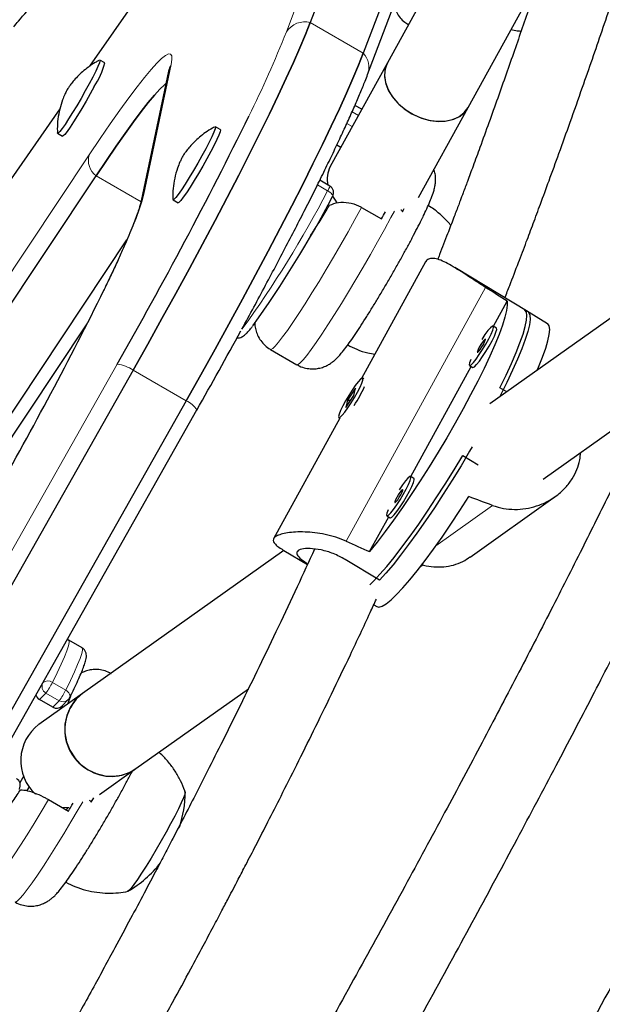
# Model space of a CAD drawing. Extents: x -54 to 541, y -9 to 421.
# Drawn here: x 407 to 412, y 138 to 146 of the extents above; entities that cross this region are included whole.
import ezdxf

# ---------------------------------------------------------------- set-up
doc = ezdxf.new("R2010")
doc.units = 0
doc.header["$LTSCALE"] = 0.125
doc.header["$MEASUREMENT"] = 0
doc.layers.add('CONTOUR', color=7, linetype='CONTINUOUS')

msp = doc.modelspace()

# ---------------------------------------------------------------- linework, layer by layer
at = {"layer": 'CONTOUR', "lineweight": 25}
for p, q in [((412.4724, 149.7036), (410.0643, 145.3349)), ((410.7874, 149.226), (409.4363, 145.6642)), ((411.2194, 148.9767), (409.8682, 145.4148)), ((410.0854, 148.8177), (407.6405, 145.3074)), ((409.9041, 145.2412), (411.2553, 148.8031)), ((410.7211, 144.9728), (411.2961, 146.0161)), ((407.7655, 145.3348), (407.725, 145.3582)), ((410.0643, 145.3349), (409.5994, 144.4915)), ((408.2845, 145.2679), (408.0618, 144.2125)), ((407.3998, 144.9617), (406.5954, 143.8069)), ((409.8563, 144.9576), (409.8007, 144.9897)), ((410.3178, 144.2412), (410.7211, 144.9728)), ((408.7053, 144.7923), (408.6648, 144.8156)), ((407.3812, 144.7627), (407.4217, 144.7394)), ((409.6849, 144.6467), (409.6524, 144.6654)), ((405.6373, 141.3233), (407.6949, 144.4172)), ((409.596, 144.3328), (409.5141, 144.38)), ((409.6187, 144.2475), (409.6196, 144.2487)), ((408.321, 144.2202), (408.3615, 144.1968)), ((409.8549, 144.16), (410.0169, 144.0665)), ((410.1882, 144.1243), (410.2017, 144.1504)), ((406.0693, 141.0739), (407.946, 143.8959)), ((410.3756, 143.7172), (409.8548, 142.769)), ((411.2093, 143.3094), (410.6128, 143.6697)), ((412.4924, 143.6934), (410.8983, 142.5608)), ((410.9273, 143.1938), (411.0386, 143.3965)), ((411.3684, 143.2133), (411.1828, 143.3254)), ((406.2229, 141.1088), (407.6224, 143.2131)), ((410.9524, 143.1786), (410.9259, 143.1947)), ((409.1133, 143.005), (409.3292, 142.8803)), ((410.732, 142.8737), (410.7585, 142.8577)), ((407.996, 142.8362), (403.6385, 135.1311)), ((410.2557, 141.9711), (410.7466, 142.8649)), ((409.8716, 142.7666), (409.8639, 142.7713)), ((409.7275, 142.5327), (409.7928, 142.6287)), ((409.8065, 142.6888), (409.7412, 142.5929)), ((409.7928, 142.6287), (409.8065, 142.6888)), ((411.036, 142.6586), (410.98, 142.6925)), ((408.428, 142.5868), (404.0704, 134.8818)), ((409.7412, 142.5929), (409.7275, 142.5327)), ((409.7605, 142.5812), (409.7412, 142.5929)), ((409.7541, 142.5851), (409.7589, 142.5938)), ((411.3326, 141.9494), (412.2388, 142.5932)), ((404.1579, 134.8074), (408.5154, 142.5124)), ((409.6773, 142.4459), (409.1381, 141.464)), ((409.67, 142.4503), (409.6777, 142.4457)), ((410.6778, 142.1423), (410.8021, 142.0672)), ((410.2809, 141.956), (410.2544, 141.972)), ((410.7367, 141.3152), (411.4294, 141.8073)), ((409.9199, 141.3597), (410.0751, 141.6422)), ((410.0605, 141.651), (410.087, 141.635)), ((409.2225, 141.3702), (407.5845, 140.2065)), ((409.2231, 141.3694), (409.414, 141.2541)), ((410.0003, 141.1277), (409.722, 141.2959)), ((410.3361, 141.2414), (410.3524, 141.253)), ((409.9542, 140.9277), (409.9787, 140.9129)), ((407.5809, 140.5773), (407.473, 140.6396)), ((407.2618, 140.2934), (407.2715, 140.313)), ((408.0189, 139.5951), (408.9338, 140.2451)), ((407.5845, 140.2065), (407.2275, 139.9528)), ((407.3428, 140.0943), (407.2348, 140.1566)), ((407.4166, 140.1033), (407.4684, 140.1561)), ((407.4222, 140.109), (407.4059, 140.0796)), ((407.7215, 139.3838), (408.0189, 139.5951)), ((407.1056, 139.536), (407.0746, 139.48)), ((407.151, 139.4473), (407.1301, 139.4164)), ((407.6558, 139.3216), (407.6757, 139.3562)), ((407.308, 139.3429), (407.4699, 139.2494)), ((407.4132, 139.2821), (407.4729, 139.2787))]:
    msp.add_line(p, q, dxfattribs=at)
at = {"layer": 'CONTOUR', "lineweight": 18}
for p, q in [((409.2429, 145.5883), (410.594, 149.1502)), ((410.0772, 148.8041), (407.6431, 145.3091)), ((409.4363, 145.6642), (409.8682, 145.4148)), ((408.306, 145.3227), (408.0833, 144.2673)), ((407.3989, 144.9585), (406.5873, 143.7932)), ((409.7773, 144.9369), (409.8286, 144.9073)), ((409.7788, 144.8169), (409.7347, 144.8423)), ((405.5809, 141.4932), (407.6384, 144.5871)), ((408.0604, 144.2062), (407.6949, 144.4172)), ((409.5785, 144.2944), (409.4955, 144.3423)), ((410.8634, 143.5082), (409.7296, 141.444)), ((403.5087, 135.1802), (407.8663, 142.8853)), ((408.428, 142.5868), (407.996, 142.8362)), ((410.4596, 141.4079), (410.9209, 141.7357)), ((407.2586, 140.2902), (407.2618, 140.2934)), ((407.3392, 140.2962), (407.4472, 140.2338)), ((407.2866, 140.2094), (407.2348, 140.1566)), ((407.3946, 140.1471), (407.2866, 140.2094)), ((407.3428, 140.0943), (407.3946, 140.1471))]:
    msp.add_line(p, q, dxfattribs=at)
at = {"layer": 'CONTOUR', "lineweight": 25, "flags": 128}
for points in [[(409.4363, 145.6642), (409.3981, 145.5671), (409.3528, 145.4587), (409.3006, 145.3394), (409.2417, 145.2097), (409.1763, 145.0699), (409.1047, 144.9208), (409.0271, 144.7627), (408.9439, 144.5964), (408.8552, 144.4223), (408.7616, 144.2413), (408.6632, 144.0538), (408.5605, 143.8608), (408.4539, 143.6627), (408.3437, 143.4605), (408.2304, 143.2548), (408.1143, 143.0465), (407.996, 142.8362)], [(407.996, 142.8362), (408.1143, 143.0465), (408.2304, 143.2548), (408.3437, 143.4605), (408.4539, 143.6627), (408.5605, 143.8608), (408.6632, 144.0538), (408.7616, 144.2413), (408.8552, 144.4223), (408.9439, 144.5964), (409.0271, 144.7627), (409.1047, 144.9208), (409.1763, 145.0699), (409.2417, 145.2097), (409.3006, 145.3394), (409.3528, 145.4587), (409.3981, 145.5671), (409.4363, 145.6642)], [(407.7216, 145.3577), (407.7239, 145.3585), (407.7261, 145.3526), (407.7213, 145.3349), (407.7095, 145.3058), (407.6914, 145.2668), (407.6676, 145.2193), (407.6391, 145.1653)], [(408.428, 142.5868), (408.5463, 142.7971), (408.6623, 143.0054), (408.7756, 143.2111), (408.8858, 143.4133), (408.9925, 143.6114), (409.0952, 143.8045), (409.1935, 143.9919), (409.2872, 144.173), (409.3758, 144.347), (409.4591, 144.5133), (409.5367, 144.6714), (409.6083, 144.8206), (409.6737, 144.9603), (409.7325, 145.09), (409.7847, 145.2093), (409.83, 145.3177), (409.8682, 145.4148)], [(409.8682, 145.4148), (409.83, 145.3177), (409.7847, 145.2093), (409.7325, 145.09), (409.6737, 144.9603), (409.6083, 144.8206), (409.5367, 144.6714), (409.4591, 144.5133), (409.3758, 144.347), (409.2872, 144.173), (409.1935, 143.9919), (409.0952, 143.8045), (408.9925, 143.6114), (408.8858, 143.4133), (408.7756, 143.2111), (408.6623, 143.0054), (408.5463, 142.7971), (408.428, 142.5868)], [(410.0643, 145.3349), (410.0456, 145.2863), (410.0402, 145.2324), (410.0482, 145.1754), (410.0696, 145.1177), (410.1033, 145.0613), (410.1482, 145.0084), (410.2024, 144.9612), (410.264, 144.9213), (410.3305, 144.8904), (410.3994, 144.8696), (410.468, 144.8598), (410.5338, 144.8612), (410.5941, 144.8739), (410.6467, 144.8974), (410.6895, 144.9307), (410.7209, 144.9725), (410.7211, 144.9728)], [(410.0643, 145.3349), (410.0599, 145.3266), (410.0436, 145.2766), (410.0406, 145.222), (410.0512, 145.1647), (410.0749, 145.107), (410.1109, 145.0511), (410.1576, 144.9992), (410.2134, 144.9532), (410.2761, 144.9149), (410.3432, 144.8858), (410.4123, 144.867), (410.4806, 144.8592), (410.5455, 144.8627), (410.6045, 144.8775), (410.6555, 144.9028), (410.6963, 144.9378), (410.7211, 144.9728)], [(407.6391, 145.1653), (407.6071, 145.107), (407.5729, 145.0468), (407.5378, 144.9871), (407.5034, 144.9305), (407.4711, 144.8792), (407.4421, 144.8353), (407.4176, 144.8006), (407.3987, 144.7766), (407.3861, 144.7642), (407.3803, 144.7639), (407.38, 144.7659)], [(407.6796, 145.1419), (407.6476, 145.0836), (407.6134, 145.0234), (407.5783, 144.9638), (407.5439, 144.9071), (407.5116, 144.8558), (407.4825, 144.8119), (407.4581, 144.7772), (407.4392, 144.7532), (407.4266, 144.7408), (407.4217, 144.7394)], [(408.2633, 145.1674), (408.2512, 145.1571), (408.214, 145.1208), (408.17, 145.0724), (408.1194, 145.0119), (408.0626, 144.9397), (407.9998, 144.8561), (407.9313, 144.7616), (407.8574, 144.6566), (407.7784, 144.5417), (407.6949, 144.4172)], [(407.6949, 144.4172), (407.7784, 144.5417), (407.8574, 144.6566), (407.9313, 144.7616), (407.9998, 144.8561), (408.0626, 144.9397), (408.1194, 145.0119), (408.17, 145.0724), (408.214, 145.1208), (408.2512, 145.1571), (408.2633, 145.1674)], [(408.6614, 144.8151), (408.662, 144.8154), (408.666, 144.8127), (408.6629, 144.7978), (408.6529, 144.7715), (408.6363, 144.7348), (408.6138, 144.6893), (408.5864, 144.6367), (408.5551, 144.5793), (408.5213, 144.5193), (408.4864, 144.4593), (408.4517, 144.4017), (408.4187, 144.3488), (408.3887, 144.3029), (408.363, 144.2658), (408.3426, 144.239)], [(408.7053, 144.7923), (408.7065, 144.7893), (408.7034, 144.7744), (408.6934, 144.7481), (408.6768, 144.7115), (408.6543, 144.6659), (408.6269, 144.6133), (408.5956, 144.5559), (408.5618, 144.4959), (408.5269, 144.4359), (408.4922, 144.3783), (408.4592, 144.3254), (408.4292, 144.2795), (408.4035, 144.2424), (408.3831, 144.2156)], [(408.3426, 144.239), (408.3284, 144.2236), (408.3209, 144.2202), (408.3197, 144.2234)], [(409.617, 144.251), (409.6384, 144.2179), (409.6537, 144.1979)], [(408.3831, 144.2156), (408.3689, 144.2002), (408.3615, 144.1968)], [(411.0386, 143.3965), (411.0403, 143.3643), (411.0345, 143.3207), (411.0213, 143.266), (411.0009, 143.2008), (410.9733, 143.1259), (410.939, 143.0419), (410.8982, 142.9499), (410.8514, 142.8507), (410.7992, 142.7454), (410.742, 142.6351), (410.6805, 142.521), (410.6152, 142.4043), (410.547, 142.2862), (410.4764, 142.1679), (410.4043, 142.0507), (410.3314, 141.9358), (410.2585, 141.8244), (410.1863, 141.7178), (410.1156, 141.617), (410.0472, 141.523), (409.9817, 141.437), (409.9199, 141.3597)], [(411.2093, 143.3094), (411.2161, 143.3033), (411.2246, 143.2821), (411.2257, 143.2493), (411.2194, 143.2052), (411.2059, 143.1502), (411.1851, 143.085), (411.1574, 143.0101), (411.1231, 142.9265), (411.0824, 142.8349), (411.0359, 142.7363), (410.9839, 142.6317), (410.9759, 142.616)], [(410.98, 142.6925), (411.0297, 142.7947), (411.0738, 142.8905), (411.1119, 142.9788), (411.1434, 143.0589), (411.1682, 143.1297), (411.186, 143.1907), (411.1965, 143.2412), (411.1996, 143.2806), (411.1954, 143.3085), (411.1838, 143.3247), (411.1828, 143.3254)], [(410.7422, 142.9226), (410.7324, 142.8955), (410.7297, 142.8786), (410.7345, 142.8732), (410.7462, 142.8797), (410.764, 142.8977), (410.7867, 142.9258), (410.8125, 142.962), (410.8396, 143.0035), (410.8658, 143.0473), (410.8893, 143.0901), (410.9084, 143.1288), (410.9215, 143.1604), (410.9278, 143.1827), (410.9268, 143.194), (410.9185, 143.1934), (410.9035, 143.181), (410.8831, 143.1577), (410.8586, 143.1253), (410.832, 143.0862)], [(411.2841, 142.8349), (411.2947, 142.8603), (411.327, 142.9415), (411.3525, 143.0136), (411.3707, 143.0756), (411.3817, 143.127), (411.3852, 143.1672), (411.3812, 143.1957), (411.3697, 143.2124), (411.3684, 143.2133)], [(410.7585, 142.8577), (410.761, 142.8572), (410.7727, 142.8637), (410.7906, 142.8817), (410.8132, 142.9098), (410.839, 142.946), (410.8661, 142.9875), (410.8923, 143.0313), (410.9158, 143.0741), (410.9349, 143.1127), (410.948, 143.1444), (410.9543, 143.1667), (410.9533, 143.1779), (410.9524, 143.1786)], [(410.8126, 143.0226), (410.8029, 143.0034), (410.7971, 142.9889), (410.7961, 142.9813), (410.8002, 142.9818), (410.8086, 142.9902), (410.8202, 143.0053), (410.8331, 143.0248), (410.8453, 143.0458), (410.8551, 143.065), (410.8609, 143.0794), (410.8618, 143.087), (410.8578, 143.0866), (410.8493, 143.0781), (410.8378, 143.063), (410.8249, 143.0435), (410.8126, 143.0226)], [(409.8649, 142.7547), (409.8657, 142.7688), (409.8592, 142.7712), (409.8458, 142.7618), (409.8266, 142.7411), (409.803, 142.7107), (409.7767, 142.6729), (409.7497, 142.6306), (409.7239, 142.5867), (409.7014, 142.5447), (409.6837, 142.5075), (409.6722, 142.478), (409.6677, 142.4584), (409.6706, 142.45), (409.6806, 142.4536), (409.6971, 142.4688), (409.7187, 142.4946), (409.7439, 142.529), (409.7708, 142.5694), (409.7974, 142.6129), (409.8218, 142.6563), (409.8421, 142.6963), (409.8568, 142.7299), (409.8649, 142.7547)], [(410.7554, 142.2132), (410.7336, 142.1759), (410.6636, 142.0585), (410.5921, 141.9421), (410.5197, 141.828), (410.4473, 141.7173), (410.3757, 141.6112), (410.3054, 141.5108), (410.2373, 141.4171), (410.1721, 141.3311), (410.1105, 141.2537), (410.053, 141.1857), (410.0003, 141.1277)], [(409.9205, 141.0909), (409.9531, 141.1225), (410.0036, 141.176), (410.0592, 141.2398), (410.1191, 141.3134), (410.1829, 141.3958), (410.2499, 141.4864), (410.3193, 141.5841), (410.3905, 141.6879), (410.4626, 141.7968), (410.5351, 141.9096), (410.607, 142.0252), (410.6778, 142.1423)], [(410.0706, 141.6999), (410.0608, 141.6728), (410.0582, 141.6559), (410.0629, 141.6505), (410.0746, 141.657), (410.0925, 141.675), (410.1152, 141.7032), (410.141, 141.7393), (410.168, 141.7808), (410.1942, 141.8246), (410.2178, 141.8674), (410.2368, 141.9061), (410.2499, 141.9377), (410.2562, 141.96), (410.2552, 141.9713), (410.2469, 141.9707), (410.232, 141.9583), (410.2115, 141.935), (410.187, 141.9026), (410.1604, 141.8635)], [(410.087, 141.635), (410.0894, 141.6345), (410.1011, 141.641), (410.119, 141.659), (410.1417, 141.6871), (410.1675, 141.7233), (410.1945, 141.7648), (410.2207, 141.8086), (410.2443, 141.8514), (410.2633, 141.8901), (410.2764, 141.9217), (410.2827, 141.944), (410.2817, 141.9553), (410.2809, 141.956)], [(410.1411, 141.7999), (410.1313, 141.7807), (410.1255, 141.7662), (410.1246, 141.7586), (410.1286, 141.7591), (410.1371, 141.7675), (410.1486, 141.7826), (410.1615, 141.8022), (410.1738, 141.8231), (410.1835, 141.8423), (410.1893, 141.8567), (410.1903, 141.8643), (410.1862, 141.8639), (410.1777, 141.8554), (410.1662, 141.8403), (410.1533, 141.8208), (410.1411, 141.7999)], [(409.9787, 140.9129), (409.9961, 140.9093), (410.022, 140.9169), (410.0548, 140.9365), (410.094, 140.9681), (410.1394, 141.0111), (410.1904, 141.0652), (410.2465, 141.1298), (410.307, 141.2043), (410.3715, 141.2877), (410.4391, 141.3794), (410.5091, 141.4782), (410.5809, 141.5832), (410.6537, 141.6932), (410.7267, 141.8071)], [(407.5845, 140.2065), (407.5733, 140.1981), (407.5229, 140.1499), (407.4832, 140.0922), (407.4558, 140.0271), (407.4417, 139.9571), (407.4414, 139.885), (407.4549, 139.8135), (407.4818, 139.7453), (407.521, 139.6832), (407.571, 139.6293), (407.6298, 139.5859), (407.6952, 139.5546), (407.7648, 139.5366), (407.8357, 139.5326), (407.9054, 139.5428), (407.971, 139.5667), (408.0189, 139.5951)], [(408.4194, 139.4062), (408.4197, 139.4033), (408.4159, 139.3856), (408.4051, 139.3564), (408.3876, 139.3164), (408.3639, 139.2668), (408.3347, 139.2092), (408.3009, 139.1453), (408.2635, 139.0771), (408.2237, 139.0066), (408.1827, 138.936), (408.1417, 138.8674), (408.102, 138.8029), (408.0648, 138.7445), (408.0312, 138.6939), (408.0022, 138.6527), (407.9787, 138.6221), (407.9614, 138.6031), (407.9509, 138.5962), (407.9492, 138.5965)], [(408.4192, 139.4067), (408.4197, 139.4033), (408.4159, 139.3856), (408.4051, 139.3564), (408.3876, 139.3164), (408.3639, 139.2668), (408.3347, 139.2092), (408.3009, 139.1453), (408.2635, 139.0771), (408.2237, 139.0066), (408.1827, 138.936), (408.1417, 138.8674), (408.102, 138.8029), (408.0648, 138.7445), (408.0312, 138.6939), (408.0022, 138.6527), (407.9787, 138.6221), (407.9614, 138.6031), (407.9514, 138.5963)], [(407.4623, 139.2786), (407.4612, 139.2765), (407.4524, 139.2595)]]:
    msp.add_lwpolyline(points, dxfattribs=at)
at = {"layer": 'CONTOUR', "lineweight": 18, "flags": 128}
for points in [[(407.6384, 144.5871), (407.7269, 144.7188), (407.8105, 144.8406), (407.8887, 144.9518), (407.9613, 145.0519), (408.0278, 145.1403), (408.088, 145.2168), (408.1415, 145.2808), (408.1881, 145.3321), (408.2275, 145.3705), (408.2596, 145.3957), (408.2842, 145.4077), (408.3012, 145.4063), (408.3106, 145.3917), (408.3121, 145.3637), (408.306, 145.3227)], [(408.0833, 144.2673), (408.0696, 144.2139), (408.0484, 144.1482), (408.0198, 144.0703), (407.984, 143.9808), (407.941, 143.8799), (407.8912, 143.7682), (407.8347, 143.6462), (407.7718, 143.5146), (407.7589, 143.4879)], [(409.6196, 144.2487), (409.6204, 144.2511), (409.6199, 144.2559), (409.6173, 144.2615), (409.6127, 144.2677), (409.6062, 144.2744), (409.5981, 144.2813), (409.5888, 144.288), (409.5785, 144.2944)], [(409.8549, 144.16), (409.801, 144.0614), (409.7445, 143.9602), (409.6861, 143.8577), (409.6267, 143.7555), (409.5672, 143.6548), (409.5082, 143.5572), (409.4508, 143.4639), (409.3956, 143.3764), (409.3435, 143.2958), (409.2951, 143.2232), (409.2513, 143.1598), (409.2124, 143.1062), (409.1792, 143.0634), (409.1521, 143.0319), (409.1314, 143.0122), (409.1175, 143.0044), (409.1133, 143.005)], [(409.3292, 142.8803), (409.3384, 142.8815), (409.3552, 142.8942), (409.3786, 142.9189), (409.4084, 142.9553), (409.444, 143.0027), (409.4851, 143.0606), (409.531, 143.1281), (409.5811, 143.2042), (409.6347, 143.288), (409.691, 143.3782), (409.7492, 143.4736), (409.8086, 143.5728), (409.8682, 143.6745), (409.9273, 143.7771), (409.9851, 143.8794), (410.0406, 143.9797), (410.0932, 144.0768), (410.1217, 144.1304)], [(407.473, 140.6396), (407.4756, 140.6364), (407.4762, 140.6206), (407.4699, 140.593), (407.4566, 140.554), (407.4366, 140.5041), (407.4101, 140.444), (407.3775, 140.3744), (407.3392, 140.2962)], [(407.4472, 140.2338), (407.4855, 140.312), (407.5181, 140.3816), (407.5446, 140.4418), (407.5646, 140.4917), (407.5778, 140.5307), (407.5842, 140.5582), (407.5836, 140.574), (407.5809, 140.5773)], [(407.4797, 140.172), (407.4813, 140.1759), (407.4826, 140.1841), (407.4817, 140.1928), (407.4785, 140.2018), (407.4732, 140.2108), (407.4661, 140.2193), (407.4573, 140.2271), (407.4472, 140.2338)], [(407.308, 139.3429), (407.2486, 139.2433), (407.1902, 139.1474), (407.1336, 139.0564), (407.0796, 138.9716), (407.029, 138.8943), (406.9824, 138.8255), (406.9406, 138.7661), (406.9041, 138.717), (406.8734, 138.6789), (406.8489, 138.6523), (406.8311, 138.6376), (406.8201, 138.635), (406.8197, 138.6352)], [(407.0357, 138.5105), (407.0398, 138.5099), (407.0538, 138.5176), (407.0744, 138.5374), (407.1016, 138.5689), (407.1349, 138.6118), (407.1737, 138.6654), (407.2177, 138.729), (407.2661, 138.8017), (407.3183, 138.8824), (407.3736, 138.9701), (407.4311, 139.0635), (407.4901, 139.1613), (407.5498, 139.2621), (407.5858, 139.3239)]]:
    msp.add_lwpolyline(points, dxfattribs=at)
at = {"layer": 'CONTOUR', "lineweight": 18}
for centre, radius, start, end in [((409.3935, 145.4888), 0.1805, 76.29135, 146.55496), ((400.695, 148.9781), 9.1954, 333.68941, 338.36837), ((409.745, 145.2988), 0.1692, 340.08288, 43.26008), ((408.4594, 145.2309), 0.1788, 149.12725, 168.08114), ((407.7876, 144.5424), 0.1558, 163.32583, 233.45571), ((409.4789, 144.3627), 0.1208, 325.55655, 345.65359), ((408.2368, 144.1755), 0.1788, 149.12729, 168.01713), ((401.3013, 148.6363), 9.3469, 324.21676, 332.32036), ((407.8232, 142.5755), 0.3128, 56.46656, 82.09295), ((408.3538, 142.411), 0.1908, 32.10479, 67.11382), ((407.3021, 140.2484), 0.0604, 52.18159, 131.88939), ((407.3173, 140.2641), 0.0627, 152.19561, 240.72281), ((406.8395, 140.5396), 0.5558, 323.55149, 334.02141), ((406.9475, 140.4773), 0.5558, 323.55149, 334.02141), ((407.4257, 140.1993), 0.0607, 239.25723, 314.71443)]:
    msp.add_arc(centre, radius, start, end, dxfattribs=at)
at = {"layer": 'CONTOUR', "lineweight": 25}
for centre, radius, start, end in [((407.1573, 145.49), 0.6277, 326.31934, 345.68972), ((375.7607, 161.2356), 36.9797, 330.24939, 333.78872), ((409.7886, 144.3923), 0.2136, 152.34277, 193.81439), ((409.5647, 144.2787), 0.0625, 331.39082, 60), ((401.651, 148.4393), 9.0031, 324.39365, 332.25088), ((400.3868, 149.2749), 10.9483, 331.5933, 331.93915), ((379.5293, 157.4467), 31.4922, 330.25005, 333.68865), ((364.7236, 167.2877), 50.3139, 330.49905, 331.34012), ((408.8711, 143.1553), 1.1047, 326.66012, 335.78373), ((407.267, 140.2125), 0.0644, 195.58578, 240.07899), ((407.8137, 139.9113), 0.3737, 127.82652, 240.38526), ((407.4238, 140.1999), 0.0625, 315.53868, 333.47982), ((407.3739, 140.1465), 0.0607, 239.25723, 314.71443), ((407.4506, 139.6592), 0.3688, 127.23648, 227.31318), ((407.8174, 139.8869), 0.3547, 237.92572, 304.6281), ((407.0153, 139.4604), 0.0625, 329.23696, 60), ((407.4783, 139.4097), 0.9414, 341.96752, 359.61825), ((395.3325, 146.4208), 14.0978, 329.42328, 329.72544), ((407.4783, 139.4097), 0.9414, 300.38175, 321.90703)]:
    msp.add_arc(centre, radius, start, end, dxfattribs=at)
for centre, major_axis, ratio, start_param, end_param in [((407.5648, 143.9412), (6.8169, -3.6535), 0.166177, 1.127243, 1.156704), ((413.4377, 140.3932), (7.0906, -2.7695), 0.047382, 1.952098, 1.981559), ((407.5648, 143.9412), (6.8169, -3.6535), 0.166177, 5.123063, 5.152524)]:
    msp.add_ellipse(centre, major_axis=major_axis, ratio=ratio, start_param=start_param, end_param=end_param, dxfattribs=at)
for points, knots in [([(423.0979, 171.4315), (422.9665, 171.3187), (422.586, 170.9923), (421.9596, 170.4455), (421.2203, 169.7884), (420.4854, 169.1227), (419.755, 168.4486), (419.0292, 167.7662), (418.3081, 167.0755), (417.5918, 166.3768), (416.8804, 165.67), (416.1739, 164.9552), (415.4726, 164.2327), (414.7765, 163.5025), (414.0857, 162.7647), (413.4003, 162.0193), (412.7204, 161.2666), (412.0461, 160.5066), (411.3774, 159.7394), (410.7146, 158.9652), (410.0576, 158.184), (409.4067, 157.396), (408.7618, 156.6012), (408.123, 155.7999), (407.4905, 154.9921), (406.8644, 154.1778), (406.2446, 153.3574), (405.6315, 152.5308), (405.0249, 151.6981), (404.425, 150.8596), (403.8319, 150.0153), (403.2456, 149.1653), (402.6663, 148.3098), (402.0941, 147.4489), (401.529, 146.5827), (400.971, 145.7113), (400.4203, 144.8349), (399.877, 143.9536), (399.3412, 143.0675), (398.8128, 142.1767), (398.292, 141.2814), (397.7789, 140.3817), (397.2735, 139.4777), (396.776, 138.5696), (396.2863, 137.6574), (395.8045, 136.7414), (395.3308, 135.8216), (394.8652, 134.8982), (394.4077, 133.9713), (393.9585, 133.0411), (393.5175, 132.1077), (393.0849, 131.1711), (392.6607, 130.2316), (392.2449, 129.2893), (391.8377, 128.3443), (391.4391, 127.3968), (391.0492, 126.4469), (390.6679, 125.4946), (390.2954, 124.5403), (389.9317, 123.5839), (389.5769, 122.6257), (389.231, 121.6658), (388.8941, 120.7042), (388.5662, 119.7412), (388.2474, 118.7769), (387.9377, 117.8115), (387.6371, 116.845), (387.3458, 115.8776), (387.0637, 114.9094), (386.7908, 113.9406), (386.5273, 112.9714), (386.2732, 112.0018), (386.0285, 111.032), (385.7932, 110.0621), (385.5674, 109.0924), (385.3511, 108.1228), (385.1443, 107.1536), (384.9472, 106.1849), (384.8041, 105.4473), (384.7266, 105.0327), (384.7094, 104.9406)], [0, 0, 0, 0, 0.006872, 0.019892, 0.032913, 0.045933, 0.058953, 0.071973, 0.084993, 0.098013, 0.111033, 0.124052, 0.137072, 0.150091, 0.16311, 0.176129, 0.189148, 0.202167, 0.215185, 0.228204, 0.241222, 0.254241, 0.267259, 0.280277, 0.293295, 0.306313, 0.31933, 0.332348, 0.345366, 0.358383, 0.371401, 0.384418, 0.397435, 0.410453, 0.42347, 0.436487, 0.449504, 0.462522, 0.475539, 0.488556, 0.501573, 0.51459, 0.527607, 0.540624, 0.553642, 0.566659, 0.579676, 0.592693, 0.605711, 0.618728, 0.631746, 0.644763, 0.657781, 0.670798, 0.683816, 0.696834, 0.709852, 0.72287, 0.735888, 0.748907, 0.761925, 0.774944, 0.787962, 0.800981, 0.814, 0.827019, 0.840039, 0.853058, 0.866077, 0.879097, 0.892117, 0.905137, 0.918157, 0.931178, 0.944198, 0.957219, 0.970239, 0.98326, 0.996281, 1, 1, 1, 1]), ([(423.4643, 170.3063), (423.4331, 170.14), (423.3424, 169.6568), (423.185, 168.8561), (422.989, 167.904), (422.7834, 166.9513), (422.5683, 165.9982), (422.3438, 165.0447), (422.11, 164.0911), (421.8667, 163.1375), (421.6142, 162.184), (421.3524, 161.2307), (421.0813, 160.2779), (420.8011, 159.3256), (420.5117, 158.374), (420.2131, 157.4232), (419.9055, 156.4734), (419.5889, 155.5247), (419.2632, 154.5773), (418.9287, 153.6312), (418.5852, 152.6867), (418.2329, 151.7439), (417.8719, 150.8029), (417.5021, 149.8638), (417.1236, 148.9269), (416.7365, 147.9922), (416.3408, 147.0599), (415.9366, 146.1301), (415.524, 145.2029), (415.103, 144.2785), (414.6737, 143.3571), (414.2361, 142.4388), (413.7903, 141.5236), (413.3364, 140.6118), (412.8745, 139.7035), (412.4045, 138.7988), (411.9266, 137.8978), (411.4409, 137.0008), (410.9474, 136.1077), (410.4462, 135.2188), (409.9374, 134.3342), (409.421, 133.454), (408.8971, 132.5784), (408.3658, 131.7074), (407.8273, 130.8412), (407.2814, 129.98), (406.7284, 129.1238), (406.1684, 128.2729), (405.6013, 127.4272), (405.0274, 126.587), (404.4466, 125.7524), (403.8591, 124.9234), (403.2649, 124.1003), (402.6642, 123.2831), (402.057, 122.472), (401.4435, 121.6671), (400.8236, 120.8684), (400.1976, 120.0762), (399.5655, 119.2905), (398.9273, 118.5115), (398.2833, 117.7393), (397.6335, 116.9739), (396.9779, 116.2155), (396.3167, 115.4643), (395.65, 114.7202), (394.9779, 113.9835), (394.3005, 113.2543), (393.6178, 112.5326), (392.9301, 111.8185), (392.2373, 111.1122), (391.5396, 110.4138), (390.8372, 109.7234), (390.13, 109.041), (389.4182, 108.3668), (388.702, 107.7009), (387.9814, 107.0433), (387.2565, 106.3943), (386.5518, 105.7746), (386.0871, 105.3751), (385.867, 105.1859)], [0, 0, 0, 0, 0.006867, 0.019949, 0.033032, 0.046115, 0.059197, 0.07228, 0.085364, 0.098447, 0.111531, 0.124614, 0.137698, 0.150782, 0.163866, 0.17695, 0.190035, 0.203119, 0.216204, 0.229288, 0.242373, 0.255458, 0.268543, 0.281629, 0.294714, 0.3078, 0.320885, 0.333971, 0.347056, 0.360142, 0.373228, 0.386314, 0.3994, 0.412486, 0.425572, 0.438658, 0.451745, 0.464831, 0.477917, 0.491003, 0.504089, 0.517176, 0.530262, 0.543348, 0.556434, 0.56952, 0.582607, 0.595693, 0.608779, 0.621865, 0.63495, 0.648036, 0.661122, 0.674208, 0.687293, 0.700378, 0.713464, 0.726549, 0.739634, 0.752719, 0.765804, 0.778888, 0.791973, 0.805057, 0.818142, 0.831226, 0.84431, 0.857393, 0.870477, 0.883561, 0.896644, 0.909727, 0.92281, 0.935893, 0.948975, 0.962058, 0.97514, 0.988222, 1, 1, 1, 1]), ([(387.4107, 103.381), (387.5421, 103.4938), (387.9226, 103.8202), (388.549, 104.367), (389.2883, 105.024), (390.0232, 105.6898), (390.7536, 106.3639), (391.4794, 107.0463), (392.2005, 107.7369), (392.9168, 108.4357), (393.6282, 109.1425), (394.3346, 109.8572), (395.036, 110.5798), (395.7321, 111.31), (396.4229, 112.0478), (397.1083, 112.7932), (397.7882, 113.5459), (398.4625, 114.3059), (399.1311, 115.0731), (399.794, 115.8473), (400.4509, 116.6285), (401.1019, 117.4165), (401.7468, 118.2112), (402.3856, 119.0126), (403.0181, 119.8204), (403.6442, 120.6346), (404.2639, 121.4551), (404.8771, 122.2817), (405.4837, 123.1143), (406.0836, 123.9529), (406.6767, 124.7972), (407.2629, 125.6472), (407.8422, 126.5027), (408.4145, 127.3636), (408.9796, 128.2298), (409.5376, 129.1012), (410.0882, 129.9776), (410.6315, 130.8589), (411.1674, 131.745), (411.6958, 132.6358), (412.2165, 133.5311), (412.7297, 134.4308), (413.235, 135.3348), (413.7326, 136.2429), (414.2223, 137.1551), (414.704, 138.0711), (415.1777, 138.9909), (415.6434, 139.9143), (416.1009, 140.8411), (416.5501, 141.7714), (416.9911, 142.7048), (417.4237, 143.6414), (417.8479, 144.5808), (418.2636, 145.5232), (418.6708, 146.4681), (419.0695, 147.4157), (419.4594, 148.3656), (419.8407, 149.3178), (420.2132, 150.2722), (420.5768, 151.2286), (420.9316, 152.1868), (421.2775, 153.1467), (421.6145, 154.1083), (421.9424, 155.0712), (422.2612, 156.0355), (422.5709, 157.001), (422.8715, 157.9675), (423.1628, 158.9349), (423.4449, 159.9031), (423.7177, 160.8718), (423.9812, 161.8411), (424.2354, 162.8107), (424.4801, 163.7805), (424.7154, 164.7503), (424.9412, 165.7201), (425.1575, 166.6897), (425.3643, 167.6589), (425.5614, 168.6276), (425.7045, 169.3652), (425.782, 169.7798), (425.7992, 169.8719)], [0, 0, 0, 0, 0.006872, 0.019892, 0.032913, 0.045933, 0.058953, 0.071973, 0.084993, 0.098013, 0.111033, 0.124052, 0.137072, 0.150091, 0.16311, 0.176129, 0.189148, 0.202167, 0.215185, 0.228204, 0.241222, 0.254241, 0.267259, 0.280277, 0.293295, 0.306313, 0.31933, 0.332348, 0.345366, 0.358383, 0.371401, 0.384418, 0.397435, 0.410453, 0.42347, 0.436487, 0.449504, 0.462522, 0.475539, 0.488556, 0.501573, 0.51459, 0.527607, 0.540624, 0.553642, 0.566659, 0.579676, 0.592693, 0.605711, 0.618728, 0.631746, 0.644763, 0.657781, 0.670798, 0.683816, 0.696834, 0.709852, 0.72287, 0.735888, 0.748907, 0.761925, 0.774944, 0.787962, 0.800981, 0.814, 0.827019, 0.840039, 0.853058, 0.866077, 0.879097, 0.892117, 0.905137, 0.918157, 0.931178, 0.944198, 0.957219, 0.970239, 0.98326, 0.996281, 1, 1, 1, 1]), ([(413.1859, 151.8999), (413.1645, 151.8378), (413.1089, 151.6765), (413.0234, 151.4202), (412.9325, 151.1443), (412.8597, 150.9204), (412.7999, 150.7352), (412.748, 150.5734), (412.691, 150.395), (412.6369, 150.2249), (412.5869, 150.067), (412.5421, 149.9253), (412.4967, 149.781), (412.4541, 149.6454), (412.4169, 149.5272), (412.3882, 149.4353), (412.3673, 149.3688), (412.3518, 149.3191), (412.3329, 149.2589), (412.3058, 149.1724), (412.2657, 149.044), (412.2136, 148.8775), (412.1484, 148.6689), (412.0696, 148.4172), (411.9763, 148.1196), (411.8672, 147.7735), (411.7434, 147.3834), (411.6038, 146.9485), (411.4684, 146.5328), (411.3403, 146.146), (411.2229, 145.7975), (411.0967, 145.43), (410.9613, 145.0448), (410.8482, 144.7307), (410.7651, 144.5044), (410.7194, 144.3811), (410.6843, 144.2873), (410.6592, 144.2205), (410.6334, 144.152), (410.5996, 144.0629), (410.5493, 143.9315), (410.5065, 143.82), (410.4793, 143.7506), (410.4742, 143.7377)], [0, 0, 0, 0, 0.026911, 0.069894, 0.108057, 0.141403, 0.161135, 0.18237, 0.205878, 0.231658, 0.249024, 0.267286, 0.286444, 0.304483, 0.319053, 0.331376, 0.33924, 0.344173, 0.350117, 0.361906, 0.376686, 0.398181, 0.423911, 0.453875, 0.490673, 0.532329, 0.578847, 0.630225, 0.68646, 0.724772, 0.765042, 0.807263, 0.851427, 0.897121, 0.914416, 0.92837, 0.938984, 0.94626, 0.951024, 0.962192, 0.976498, 0.995637, 1, 1, 1, 1]), ([(407.0254, 145.6292), (407.038, 145.6443), (407.0953, 145.7123), (407.1767, 145.8072), (407.2673, 145.9124), (407.3337, 145.9889), (407.3958, 146.06), (407.4576, 146.1304), (407.5291, 146.2114), (407.6204, 146.314), (407.7713, 146.4822), (407.9691, 146.6993), (408.2004, 146.9489), (408.4022, 147.164), (408.5706, 147.3422), (408.7011, 147.4799), (408.8046, 147.589), (408.8847, 147.6736), (408.9564, 147.7493), (409.0348, 147.8323), (409.1348, 147.9381), (409.2575, 148.0684), (409.3992, 148.2193), (409.55, 148.3806), (409.703, 148.5449), (409.9583, 148.8208), (410.3143, 149.21), (410.7643, 149.7123), (411.2131, 150.2249), (411.6532, 150.74), (412.0626, 151.2301), (412.3136, 151.5405), (412.4294, 151.6837)], [0, 0, 0, 0, 0.006739, 0.030433, 0.042826, 0.054445, 0.065289, 0.07536, 0.086754, 0.102599, 0.122931, 0.165255, 0.205111, 0.242322, 0.26914, 0.291712, 0.309498, 0.322491, 0.333127, 0.346726, 0.363477, 0.385546, 0.411357, 0.438502, 0.465835, 0.493357, 0.576387, 0.661114, 0.747022, 0.837198, 0.924899, 1, 1, 1, 1]), ([(411.0204, 143.4235), (411.0336, 143.4574), (411.0711, 143.5532), (411.1291, 143.7049), (411.1927, 143.8723), (411.2523, 144.031), (411.314, 144.1972), (411.384, 144.3876), (411.4647, 144.6095), (411.5555, 144.8629), (411.673, 145.1957), (411.8132, 145.6002), (411.9708, 146.0647), (412.1259, 146.5309), (412.2776, 146.995), (412.426, 147.4566), (412.5514, 147.8522), (412.6548, 148.181), (412.7342, 148.435), (412.8063, 148.6666), (412.869, 148.8687), (412.9225, 149.0412), (412.9669, 149.1846), (413.0027, 149.3002), (413.0343, 149.4023), (413.068, 149.5109), (413.1095, 149.6449), (413.1606, 149.8095), (413.219, 149.9973), (413.2817, 150.1976), (413.3744, 150.4925), (413.4966, 150.8744), (413.6111, 151.2274), (413.676, 151.4171), (413.6896, 151.4568)], [0, 0, 0, 0, 0.011701, 0.033024, 0.052393, 0.069658, 0.088061, 0.110113, 0.135894, 0.1654, 0.198627, 0.252494, 0.307786, 0.363385, 0.419297, 0.475527, 0.53208, 0.565561, 0.598323, 0.627662, 0.653371, 0.675449, 0.693899, 0.70872, 0.720286, 0.733653, 0.751199, 0.772925, 0.798749, 0.825967, 0.853255, 0.917842, 0.982788, 1, 1, 1, 1]), ([(410.1188, 145.807), (410.1198, 145.8016), (410.1236, 145.7809), (410.1394, 145.7444), (410.1672, 145.7017), (410.201, 145.6665), (410.2276, 145.6506), (410.2391, 145.6437)], [0, 0, 0, 0, 0.084331, 0.319902, 0.563402, 0.811587, 1, 1, 1, 1]), ([(411.0702, 145.6063), (411.0871, 145.6023), (411.1142, 145.5959), (411.142, 145.5944), (411.1525, 145.5939)], [0, 0, 0, 0, 0.622755, 1, 1, 1, 1]), ([(407.7169, 145.3542), (407.7067, 145.349), (407.677, 145.3337), (407.6323, 145.3029), (407.5843, 145.2646), (407.5438, 145.2257), (407.5109, 145.189), (407.4867, 145.1579), (407.4705, 145.1347), (407.4627, 145.1225), (407.4588, 145.1158), (407.4567, 145.1121), (407.4504, 145.1006), (407.4378, 145.0749), (407.4175, 145.0251), (407.3971, 144.9582), (407.3832, 144.8791), (407.3779, 144.8151), (407.3802, 144.779), (407.3808, 144.7695)], [0, 0, 0, 0, 0.047781, 0.139274, 0.224855, 0.303384, 0.372976, 0.429811, 0.46887, 0.49223, 0.497922, 0.502764, 0.50948, 0.559109, 0.62626, 0.734215, 0.849413, 0.960556, 1, 1, 1, 1]), ([(408.287, 145.2817), (408.287, 145.2819), (408.287, 145.2825), (408.2862, 145.276), (408.2848, 145.2695), (408.2845, 145.2679)], [0, 0, 0, 0, 0.238871, 0.808903, 1, 1, 1, 1]), ([(408.8801, 143.1684), (408.8802, 143.1684), (408.9138, 143.2297), (408.9786, 143.3494), (409.0739, 143.5267), (409.1656, 143.6994), (409.2537, 143.8675), (409.338, 144.0304), (409.4181, 144.1875), (409.4939, 144.3385), (409.565, 144.4829), (409.6313, 144.6201), (409.6926, 144.7499), (409.7486, 144.872), (409.7994, 144.986), (409.8446, 145.0916), (409.8791, 145.176), (409.8973, 145.2234), (409.9041, 145.2412)], [0, 0, 0, 0, 0.0001044, 0.0681556, 0.1362229, 0.2043107, 0.272424, 0.3405693, 0.4087546, 0.4769906, 0.5452911, 0.6136749, 0.682168, 0.7508076, 0.819648, 0.8887722, 0.9583127, 1, 1, 1, 1]), ([(408.6567, 144.8119), (408.6517, 144.8095), (408.6266, 144.7972), (408.5857, 144.77), (408.5358, 144.7321), (408.4933, 144.693), (408.4584, 144.6555), (408.4319, 144.6226), (408.4138, 144.5973), (408.404, 144.5823), (408.3994, 144.5748), (408.3971, 144.5707), (408.394, 144.565), (408.3873, 144.5522), (408.3734, 144.5227), (408.3527, 144.4697), (408.3325, 144.3973), (408.3211, 144.316), (408.3174, 144.2593), (408.3198, 144.2308), (408.32, 144.2278)], [0, 0, 0, 0, 0.023488, 0.116462, 0.203748, 0.284318, 0.35655, 0.41728, 0.461173, 0.488052, 0.497622, 0.501921, 0.507236, 0.526726, 0.568968, 0.645482, 0.764519, 0.881173, 0.987361, 1, 1, 1, 1]), ([(409.3293, 142.8811), (409.3314, 142.8796), (409.3487, 142.8675), (409.3856, 142.855), (409.4358, 142.8454), (409.4833, 142.8464), (409.5261, 142.8548), (409.5634, 142.8686), (409.5948, 142.8856), (409.6209, 142.9039), (409.6435, 142.9233), (409.6664, 142.9461), (409.6935, 142.9771), (409.7256, 143.0181), (409.7643, 143.0715), (409.8056, 143.1316), (409.8503, 143.1995), (409.8969, 143.2723), (409.9451, 143.3498), (409.9946, 143.4311), (410.0445, 143.5151), (410.0944, 143.6007), (410.1434, 143.6866), (410.1908, 143.7715), (410.236, 143.8542), (410.2782, 143.9335), (410.3164, 144.0074), (410.3408, 144.0563), (410.3583, 144.0922), (410.3757, 144.1286), (410.3992, 144.1797), (410.423, 144.2364), (410.4393, 144.2815), (410.4499, 144.3215), (410.4557, 144.3554), (410.4577, 144.3912), (410.4552, 144.4305), (410.4474, 144.4571), (410.4437, 144.4697)], [0, 0, 0, 0, 0.002965, 0.023975, 0.04331, 0.061353, 0.07835, 0.094466, 0.109972, 0.125702, 0.142904, 0.163968, 0.193921, 0.236397, 0.274562, 0.31485, 0.353244, 0.390802, 0.427938, 0.464841, 0.501611, 0.538316, 0.575001, 0.611703, 0.64846, 0.685325, 0.722377, 0.758139, 0.763933, 0.783417, 0.82215, 0.862283, 0.907068, 0.932364, 0.949837, 0.967121, 0.984506, 1, 1, 1, 1]), ([(408.0618, 144.2125), (408.0607, 144.2074), (408.0578, 144.1945), (408.0491, 144.1636), (408.0344, 144.1185), (408.0136, 144.0612), (407.9866, 143.9921), (407.9533, 143.912), (407.9138, 143.8214), (407.8686, 143.7213), (407.8172, 143.6114), (407.7782, 143.5293), (407.7549, 143.4818), (407.7521, 143.4762)], [0, 0, 0, 0, 0.0579832, 0.1455892, 0.2396183, 0.339392, 0.442996, 0.5491043, 0.6568432, 0.7656594, 0.8752036, 0.9852521, 1, 1, 1, 1]), ([(409.4395, 143.9302), (409.4597, 143.9615), (409.5029, 144.0286), (409.5551, 144.112), (409.5858, 144.1625), (409.5947, 144.1772)], [0, 0, 0, 0, 0.383721, 0.820312, 1, 1, 1, 1]), ([(409.5947, 144.1772), (409.6177, 144.1863), (409.6638, 144.2046), (409.7484, 144.202), (409.8139, 144.1822), (409.8466, 144.1644), (409.8549, 144.16)], [0, 0, 0, 0, 0.309029, 0.619129, 0.904259, 1, 1, 1, 1]), ([(410.5805, 144.0132), (410.5792, 144.015), (410.5598, 144.0415), (410.5139, 144.0861), (410.454, 144.139), (410.412, 144.1646), (410.3963, 144.1742)], [0, 0, 0, 0, 0.0271, 0.401017, 0.776106, 1, 1, 1, 1]), ([(410.1738, 144.1412), (410.1756, 144.1397), (410.1813, 144.1349), (410.1854, 144.1286), (410.1882, 144.1243)], [0, 0, 0, 0, 0.316532, 1, 1, 1, 1]), ([(412.7505, 143.7024), (412.68, 143.5454), (412.5368, 143.2263), (412.3165, 142.7547), (412.0967, 142.2936), (411.8754, 141.8395), (411.6428, 141.3714), (411.389, 140.8705), (411.1177, 140.3451), (410.8296, 139.7966), (410.5254, 139.2267), (410.2, 138.6256), (409.8535, 137.9939), (409.4166, 137.2054), (408.8947, 136.2762), (408.2923, 135.223), (407.6883, 134.1871), (407.1562, 133.2933), (406.6979, 132.5374), (406.3148, 131.9148), (405.9307, 131.3003), (405.5486, 130.699), (405.1405, 130.0685), (404.7124, 129.4213), (404.2675, 128.7665), (403.8847, 128.2156), (403.648, 127.8865), (403.5551, 127.7573)], [0, 0, 0, 0, 0.028458, 0.057857, 0.085703, 0.112355, 0.140646, 0.17118, 0.203961, 0.236925, 0.27188, 0.308816, 0.347716, 0.388558, 0.454661, 0.519968, 0.584504, 0.648305, 0.688051, 0.727534, 0.766767, 0.805704, 0.84346, 0.889315, 0.93269, 0.973575, 1, 1, 1, 1]), ([(410.8634, 143.5082), (410.8379, 143.5246), (410.7868, 143.5574), (410.7141, 143.6053), (410.6461, 143.6495), (410.5825, 143.6884), (410.5243, 143.7194), (410.4729, 143.7399), (410.4302, 143.7474), (410.3986, 143.7407), (410.3805, 143.7287), (410.3762, 143.7165), (410.3754, 143.7144)], [0, 0, 0, 0, 0.107563, 0.215173, 0.322453, 0.429747, 0.542366, 0.654949, 0.765564, 0.876145, 0.979124, 1, 1, 1, 1]), ([(404.1501, 127.5355), (404.231, 127.6487), (404.4534, 127.9598), (404.8206, 128.4888), (405.2599, 129.1337), (405.7211, 129.8268), (406.2002, 130.5631), (406.6902, 131.3332), (407.1812, 132.1223), (407.6702, 132.925), (408.2082, 133.8264), (408.7937, 134.8296), (409.425, 135.9367), (409.9722, 136.9162), (410.4307, 137.7486), (410.7946, 138.4159), (411.1348, 139.0478), (411.4513, 139.6443), (411.7444, 140.2052), (412.0096, 140.7215), (412.2485, 141.1946), (412.4646, 141.6301), (412.6723, 142.056), (412.8799, 142.4905), (413.0755, 142.9073), (413.1985, 143.1799), (413.2526, 143.2998)], [0, 0, 0, 0, 0.023378, 0.064296, 0.107595, 0.153268, 0.202206, 0.252517, 0.30328, 0.354517, 0.406244, 0.474737, 0.544091, 0.614287, 0.658041, 0.699536, 0.738768, 0.775737, 0.810446, 0.842896, 0.871426, 0.897953, 0.923336, 0.949964, 0.977981, 1, 1, 1, 1]), ([(408.8413, 143.0989), (408.845, 143.0985), (408.857, 143.0969), (408.8728, 143.1025), (408.8887, 143.1101), (408.905, 143.1223), (408.9249, 143.1414), (408.9455, 143.1643), (408.9614, 143.1846), (408.9662, 143.1908)], [0, 0, 0, 0, 0.0414659, 0.1324525, 0.237228, 0.3784045, 0.6070118, 0.8802723, 1, 1, 1, 1]), ([(408.9863, 143.2175), (408.9863, 143.2141), (408.9863, 143.1979), (408.9924, 143.1639), (409.0077, 143.119), (409.0331, 143.0747), (409.0685, 143.0364), (409.0965, 143.0125), (409.1134, 143.0051), (409.114, 143.0049)], [0, 0, 0, 0, 0.046017, 0.220942, 0.405812, 0.5977, 0.79397, 0.992415, 1, 1, 1, 1]), ([(409.7416, 143.0407), (409.7664, 143.0284), (409.8192, 143.0021), (409.8938, 142.9774), (409.9436, 142.9685), (409.9626, 142.9652)], [0, 0, 0, 0, 0.353455, 0.754341, 1, 1, 1, 1]), ([(410.9209, 141.7357), (410.9499, 141.7267), (411.0079, 141.7088), (411.0992, 141.7012), (411.1901, 141.7079), (411.2802, 141.7294), (411.3667, 141.7659), (411.4464, 141.8164), (411.5149, 141.8792), (411.5693, 141.95), (411.6077, 142.0266), (411.631, 142.0986), (411.6351, 142.1457), (411.6368, 142.1655)], [0, 0, 0, 0, 0.0929561, 0.1859525, 0.2786634, 0.3713867, 0.468712, 0.5660063, 0.6615996, 0.7571638, 0.8461577, 0.9351636, 1, 1, 1, 1]), ([(409.7296, 141.444), (409.7014, 141.4554), (409.6449, 141.4784), (409.5581, 141.5006), (409.4735, 141.5146), (409.3918, 141.5207), (409.3162, 141.52), (409.2499, 141.5133), (409.197, 141.5018), (409.1598, 141.487), (409.139, 141.4699), (409.1334, 141.4511), (409.1422, 141.4307), (409.165, 141.408), (409.1924, 141.3879), (409.2161, 141.374), (409.2233, 141.3697)], [0, 0, 0, 0, 0.074808, 0.149649, 0.224259, 0.29888, 0.377204, 0.455503, 0.532434, 0.609341, 0.68096, 0.752589, 0.822956, 0.893343, 0.967632, 1, 1, 1, 1]), ([(409.4724, 141.3802), (409.4254, 141.2784), (409.3285, 141.0681), (409.1779, 140.7493), (409.023, 140.4266), (408.8718, 140.1173), (408.7308, 139.8331), (408.6049, 139.583), (408.4951, 139.3673), (408.402, 139.1861), (408.3235, 139.0347), (408.2543, 138.9019), (408.1763, 138.753), (408.0835, 138.5774), (407.9698, 138.364), (407.8334, 138.1105), (407.668, 137.8068), (407.4708, 137.4498), (407.2473, 137.0513), (406.9969, 136.6121), (406.7205, 136.136), (406.4176, 135.6244), (406.0883, 135.0799), (405.737, 134.5122), (405.3095, 133.8373), (404.8103, 133.074), (404.3242, 132.3529), (404.0225, 131.9269), (403.915, 131.775)], [0, 0, 0, 0, 0.030698, 0.06335, 0.096106, 0.128083, 0.156772, 0.182014, 0.203803, 0.222135, 0.237004, 0.249804, 0.262503, 0.282283, 0.303288, 0.327542, 0.359676, 0.396176, 0.437032, 0.482235, 0.531775, 0.584639, 0.641662, 0.702526, 0.764006, 0.856712, 0.948934, 1, 1, 1, 1]), ([(409.722, 141.2959), (409.6898, 141.313), (409.6256, 141.3474), (409.5233, 141.3763), (409.4317, 141.3879), (409.3624, 141.3826), (409.326, 141.3641), (409.3266, 141.3353), (409.3569, 141.3008), (409.3979, 141.2722), (409.4164, 141.2592)], [0, 0, 0, 0, 0.126967, 0.25384, 0.383117, 0.514074, 0.642476, 0.768181, 0.89501, 1, 1, 1, 1]), ([(410.3454, 141.2553), (410.35, 141.2537), (410.3822, 141.2427), (410.4425, 141.2353), (410.524, 141.2344), (410.6037, 141.2492), (410.6756, 141.2753), (410.7175, 141.3037), (410.736, 141.3163)], [0, 0, 0, 0, 0.033555, 0.231919, 0.429673, 0.627454, 0.835052, 1, 1, 1, 1]), ([(404.5168, 131.5423), (404.5287, 131.559), (404.7102, 131.8137), (405.0501, 132.3096), (405.5287, 133.0242), (405.9771, 133.7171), (406.3975, 134.3856), (406.7911, 135.0288), (407.1654, 135.6566), (407.4789, 136.1954), (407.7369, 136.6475), (407.9432, 137.0142), (408.1362, 137.3617), (408.3093, 137.6778), (408.4499, 137.9373), (408.5606, 138.1437), (408.645, 138.3023), (408.7139, 138.4325), (408.7677, 138.5346), (408.8119, 138.6189), (408.8587, 138.7084), (408.9198, 138.8259), (409.0004, 138.9816), (409.0959, 139.1679), (409.2068, 139.3862), (409.3308, 139.6329), (409.4678, 139.9093), (409.6136, 140.2078), (409.7672, 140.5284), (409.889, 140.7858), (409.9583, 140.9364), (409.9749, 140.9726)], [0, 0, 0, 0, 0.005748, 0.087456, 0.166669, 0.243415, 0.314393, 0.383157, 0.449719, 0.514086, 0.553425, 0.591899, 0.629063, 0.662104, 0.690524, 0.709891, 0.726311, 0.739783, 0.750305, 0.757968, 0.765904, 0.778037, 0.794367, 0.814082, 0.835633, 0.861807, 0.890219, 0.920869, 0.953754, 0.988872, 1, 1, 1, 1]), ([(407.4727, 140.6383), (407.47, 140.6405), (407.4659, 140.644), (407.461, 140.6445), (407.4592, 140.6448)], [0, 0, 0, 0, 0.630689, 1, 1, 1, 1]), ([(407.4797, 140.172), (407.4862, 140.1851), (407.5052, 140.2234), (407.5331, 140.2816), (407.5613, 140.3433), (407.5839, 140.3969), (407.6011, 140.4423), (407.6113, 140.4761), (407.6158, 140.5012), (407.6163, 140.5224), (407.6108, 140.5446), (407.5991, 140.5653), (407.5857, 140.573), (407.5803, 140.5761)], [0, 0, 0, 0, 0.066499, 0.193695, 0.321336, 0.449868, 0.580204, 0.71497, 0.809828, 0.878584, 0.92513, 0.970275, 1, 1, 1, 1]), ([(407.8188, 140.3658), (407.8102, 140.3711), (407.7865, 140.3859), (407.743, 140.3977), (407.6937, 140.4028), (407.648, 140.3986), (407.607, 140.3879), (407.5842, 140.3772), (407.5731, 140.372)], [0, 0, 0, 0, 0.113463, 0.315691, 0.502549, 0.677739, 0.843205, 1, 1, 1, 1]), ([(407.4632, 140.1203), (407.4718, 140.1414), (407.483, 140.1691), (407.4889, 140.1886), (407.4903, 140.1933)], [0, 0, 0, 0, 0.759793, 1, 1, 1, 1]), ([(408.419, 139.4062), (408.4183, 139.4086), (408.4094, 139.4398), (408.3829, 139.497), (408.339, 139.5765), (408.2838, 139.6495), (408.2389, 139.7003), (408.2104, 139.7237), (408.2055, 139.7277)], [0, 0, 0, 0, 0.019325, 0.249308, 0.481963, 0.716372, 0.951934, 1, 1, 1, 1]), ([(407.0358, 138.5109), (407.0369, 138.5101), (407.0531, 138.4985), (407.0889, 138.4862), (407.1392, 138.4758), (407.187, 138.4763), (407.2301, 138.4843), (407.2677, 138.4979), (407.2995, 138.5147), (407.3258, 138.533), (407.3486, 138.5523), (407.3713, 138.5747), (407.3984, 138.6055), (407.4304, 138.6462), (407.4693, 138.6997), (407.5105, 138.7596), (407.5553, 138.8274), (407.6018, 138.9001), (407.65, 138.9774), (407.6993, 139.0586), (407.7493, 139.1425), (407.7992, 139.2281), (407.8474, 139.3125), (407.8806, 139.372), (407.9057, 139.4173), (407.9311, 139.4637), (407.9618, 139.5206), (407.9824, 139.5601), (407.9899, 139.5744)], [0, 0, 0, 0, 0.002246, 0.032809, 0.060912, 0.087118, 0.111794, 0.135179, 0.157645, 0.180328, 0.205015, 0.235011, 0.277203, 0.339768, 0.395106, 0.45355, 0.509159, 0.563528, 0.617273, 0.670674, 0.723881, 0.776989, 0.830068, 0.880415, 0.888533, 0.916432, 0.969705, 1, 1, 1, 1]), ([(406.9536, 139.2387), (406.9649, 139.2544), (406.9963, 139.2979), (407.0401, 139.3619), (407.0718, 139.4096), (407.081, 139.4235)], [0, 0, 0, 0, 0.285826, 0.791769, 1, 1, 1, 1]), ([(407.081, 139.4235), (407.0984, 139.422), (407.1333, 139.4189), (407.2063, 139.3942), (407.2673, 139.3658), (407.2998, 139.3475), (407.308, 139.3429)], [0, 0, 0, 0, 0.309029, 0.619129, 0.904259, 1, 1, 1, 1]), ([(407.6383, 139.3398), (407.6411, 139.3376), (407.6479, 139.3322), (407.6529, 139.3255), (407.6558, 139.3216)], [0, 0, 0, 0, 0.415204, 1, 1, 1, 1]), ([(407.448, 138.6709), (407.4727, 138.6585), (407.5255, 138.632), (407.6111, 138.605), (407.7008, 138.5872), (407.7894, 138.5806), (407.8745, 138.5832), (407.929, 138.5927), (407.9553, 138.5972)], [0, 0, 0, 0, 0.158604, 0.338473, 0.513006, 0.682467, 0.846945, 1, 1, 1, 1])]:
    msp.add_open_spline(points, degree=3, knots=knots, dxfattribs=at)

doc.saveas('drawing.dxf')
